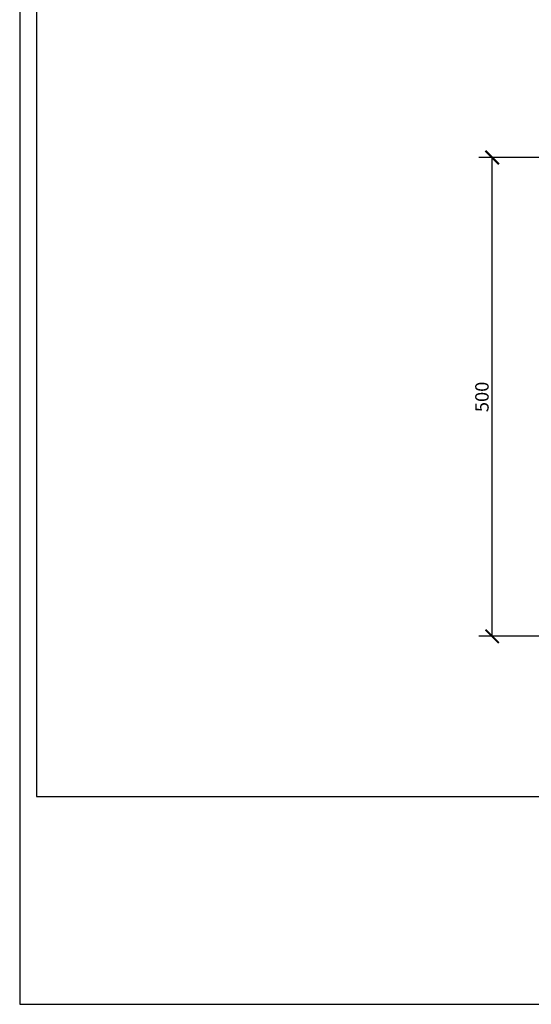
# Model space of a CAD drawing. Units: inches. Extents: x 0 to 2673, y 0 to 1929.
# Drawn here: x 0 to 534, y 0 to 1028 of the extents above; entities that cross this region are included whole.
import ezdxf

# ---------------------------------------------------------------- set-up
doc = ezdxf.new("R2010")
doc.units = ezdxf.units.IN
doc.header["$MEASUREMENT"] = 0
doc.layers.get('Defpoints').update_dxf_attribs({"color": 251})
doc.styles.add('Text_Std', font='arial.ttf')
doc.dimstyles.new('Dim_Std', dxfattribs={"dimscale": 7, "dimtxt": 2, "dimasz": 2, "dimexe": 2, "dimexo": 2, "dimgap": 0.5, "dimtad": 1, "dimdec": 0, "dimzin": 0, "dimdsep": 46, "dimtxsty": 'Text_Std', "dimblk": 'ARCHTICK', "dimcen": 0.09, "dimclrd": 256, "dimclre": 256, "dimclrt": 256, "dimadec": 0, "dimazin": 0, "dimtfac": 1, "dimtdec": 0, "dimtofl": 0, "dimtmove": 0, "dimatfit": 3, "dimldrblk": 'CLOSEDBLANK', "dimfxl": 1, "dimtolj": 1, "dimtzin": 0, "dimlwd": -1, "dimlwe": -1, "dimarcsym": 1})

# ---------------------------------------------------------------- blocks, each defined once
blk = doc.blocks.new('_ArchTick')
at = {"color": 0, "linetype": 'ByBlock', "const_width": 0.15}
blk.add_lwpolyline([(-0.5, -0.5), (0.5, 0.5)], dxfattribs=at)
blk = doc.blocks.new('*D33')
at = {"transparency": 16777216}
for p, q in [((613.3, 884.3), (479.1, 884.3)), ((493.1, 384.3), (493.1, 884.3)), ((613.3, 384.3), (479.1, 384.3))]:
    blk.add_line(p, q, dxfattribs=at)
at = {"layer": 'Defpoints', "color": 0, "transparency": 16777216}
for p in [(493.1, 884.3), (627.3, 884.3), (627.3, 384.3)]:
    blk.add_point(p, dxfattribs=at)
at = {"transparency": 16777216, "xscale": 14, "yscale": 14, "zscale": 14}
for p, rotation in [((493.1, 884.3), 90), ((493.1, 384.3), 270)]:
    blk.add_blockref('_ArchTick', p, dxfattribs=dict(at, rotation=rotation))
at = {"transparency": 16777216, "insert": (482.4, 634.3), "char_height": 14, "attachment_point": 5, "rotation": 90, "style": 'Text_Std'}
blk.add_mtext('\\A1;500', dxfattribs=at)
blk = doc.blocks.new('_ClosedBlank')
at = {"color": 0, "linetype": 'ByBlock', "lineweight": -2}
for p, q in [((-1, 0.167), (0, 0)), ((-1, 0.167), (-1, -0.167)), ((0, 0), (-1, -0.167))]:
    blk.add_line(p, q, dxfattribs=at)

msp = doc.modelspace()

# ---------------------------------------------------------------- linework, layer by layer
at = {"layer": 'Defpoints'}
for points in [[(0, 0), (2079, 0), (2079, 1470), (0, 1470)], [(2061.5, 1444.8), (17.5, 1444.8), (17.5, 217), (2061.5, 217)]]:
    msp.add_lwpolyline(points, close=True, dxfattribs=at)

# ---------------------------------------------------------------- dimensions: what is measured, and where the dimension line sits
dim = msp.add_linear_dim(base=(493.1, 884.3), p1=(627.3, 384.3), p2=(627.3, 884.3), angle=90, dimstyle='Dim_Std')
dim.commit()
dim.dimension.update_dxf_attribs({"geometry": '*D33', "text_midpoint": (482.4, 634.3)})

doc.saveas('drawing.dxf')
